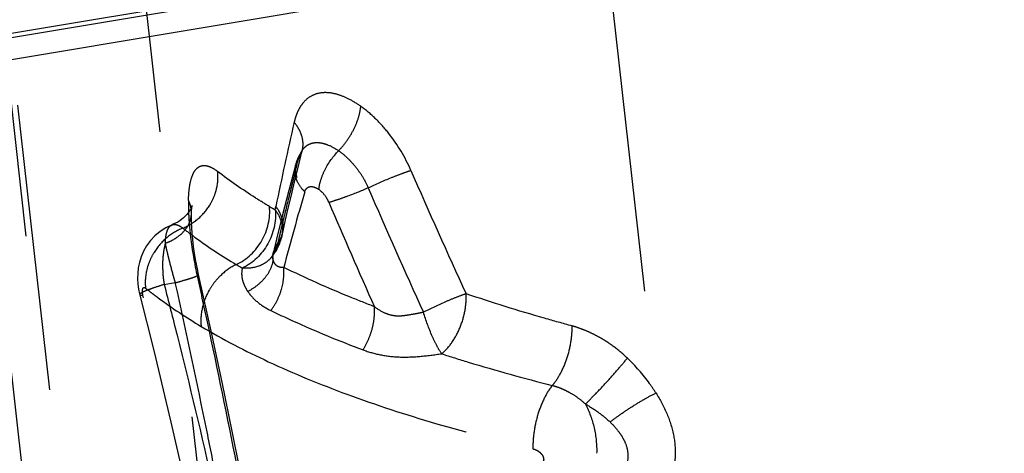
# Model space of a CAD drawing. Units: millimetres. Extents: x 0 to 420, y 0 to 297.
# Drawn here: x 386 to 394, y 195 to 199 of the extents above; entities that cross this region are included whole.
import ezdxf

# ---------------------------------------------------------------- set-up
doc = ezdxf.new("R2010")
doc.units = ezdxf.units.MM
doc.header["$LTSCALE"] = 23.1
doc.linetypes.add('DOT', pattern=[0.2, 0.1, -0.1])
doc.linetypes.add('HIDDEN', pattern=[0.2, 0.1, -0.1])
doc.layers.get('0').update_dxf_attribs({"linetype": 'CONTINUOUS'})
for name, color, linetype in [('607097337-000_CL', 7, 'CONTINUOUS'), ('607097337-000_HL', 7, 'CONTINUOUS'), ('DEFAULT_2', 6, 'HIDDEN')]:
    doc.layers.add(name, color=color, linetype=linetype)

msp = doc.modelspace()

# ---------------------------------------------------------------- linework, layer by layer
at = {"color": 9, "linetype": 'DOT'}
for p, q in [((388.1041, 193.4412), (386.4552, 208.1407)), ((385.4077, 207.4312), (389.6843, 169.3053)), ((389.5973, 169.6457), (385.3839, 207.2088)), ((391.2395, 199.0443), (391.589, 195.9279))]:
    msp.add_line(p, q, dxfattribs=at)
for centre, radius, start, end in [((411.5583, 192.7899), 23.4984, 166.91474, 168.60778), ((435.2897, 217.5855), 49.8094, 203.50208, 204.75585), ((412.8288, 190.5247), 25.0773, 163.73118, 165.17617), ((432.114, 215.9887), 46.6324, 203.24786, 204.59757), ((429.3307, 214.6086), 43.8688, 203.00305, 204.20318), ((391.18, 201.9675), 5.2838, 239.14687, 239.73936), ((390.6684, 201.089), 4.8066, 239.14613, 239.82227)]:
    msp.add_arc(centre, radius, start, end, dxfattribs=at)
for points, knots in [([(389.2078, 198.2387), (389.179, 198.2591), (389.122, 198.2946), (389.0341, 198.3326), (388.95, 198.3511), (388.8714, 198.3483), (388.8011, 198.3223), (388.7536, 198.2823), (388.7227, 198.2418), (388.7059, 198.2118), (388.6935, 198.1853), (388.6849, 198.1628), (388.6767, 198.1377), (388.6724, 198.1197), (388.6701, 198.1099)], [0, 0, 0, 0, 0.15347, 0.291916, 0.415204, 0.525991, 0.630019, 0.735532, 0.791752, 0.851369, 0.885036, 0.919326, 0.956087, 1, 1, 1, 1]), ([(389.0289, 197.8807), (389.0535, 197.9061), (389.0987, 197.9611), (389.1529, 198.0512), (389.191, 198.1444), (389.2047, 198.2082), (389.2076, 198.2389)], [0, 0, 0, 0, 0.260925, 0.52271, 0.7727, 1, 1, 1, 1]), ([(389.6122, 197.7224), (389.5663, 197.8279), (389.4778, 197.9758), (389.3304, 198.1406), (389.2492, 198.2093), (389.2078, 198.2387)], [0, 0, 0, 0, 0.520838, 0.769703, 1, 1, 1, 1]), ([(388.7355, 197.8815), (388.7402, 197.9), (388.7445, 197.9392), (388.7348, 197.9989), (388.7098, 198.0573), (388.6846, 198.0929), (388.6701, 198.1099)], [0, 0, 0, 0, 0.232484, 0.473041, 0.727813, 1, 1, 1, 1]), ([(388.734, 197.8819), (388.7407, 197.8923), (388.7561, 197.9113), (388.7858, 197.9326), (388.8201, 197.945), (388.858, 197.9482), (388.8987, 197.9429), (388.9583, 197.9243), (389.0012, 197.8999), (389.0289, 197.8806)], [0, 0, 0, 0, 0.112108, 0.219059, 0.325667, 0.437849, 0.559953, 0.694115, 1, 1, 1, 1]), ([(388.8696, 197.5684), (388.8722, 197.5952), (388.8845, 197.651), (388.9304, 197.7607), (388.9853, 197.8366), (389.0289, 197.8807)], [0, 0, 0, 0, 0.227015, 0.477123, 1, 1, 1, 1]), ([(389.0289, 197.8807), (389.0532, 197.8639), (389.1006, 197.8245), (389.1651, 197.7546), (389.2226, 197.6733), (389.2539, 197.6134), (389.2679, 197.5825)], [0, 0, 0, 0, 0.228859, 0.47678, 0.736647, 1, 1, 1, 1]), ([(387.8174, 197.4787), (387.8181, 197.5075), (387.8212, 197.5606), (387.8326, 197.6331), (387.8486, 197.684), (387.8658, 197.7159), (387.8799, 197.7343), (387.896, 197.7483), (387.9141, 197.7576), (387.9339, 197.7621), (387.9639, 197.7615), (388.0059, 197.7467), (388.0365, 197.7262), (388.0527, 197.7137)], [0, 0, 0, 0, 0.187696, 0.347487, 0.478413, 0.533864, 0.583597, 0.628983, 0.672, 0.715059, 0.760601, 0.866454, 1, 1, 1, 1]), ([(387.7717, 197.2571), (387.816, 197.2746), (387.8998, 197.3262), (387.9795, 197.4196), (388.0239, 197.5064), (388.0533, 197.5963), (388.0583, 197.668), (388.0527, 197.7137)], [0, 0, 0, 0, 0.249703, 0.505519, 0.633162, 0.758827, 1, 1, 1, 1]), ([(388.4703, 197.4315), (388.4323, 197.4542), (388.2891, 197.5422), (388.1506, 197.6379), (388.0527, 197.7137)], [0, 0, 0, 0, 0.2633, 1, 1, 1, 1]), ([(389.2679, 197.5825), (389.3296, 197.6114), (389.42, 197.6512), (389.5354, 197.6963), (389.5881, 197.7148), (389.6122, 197.7224)], [0, 0, 0, 0, 0.550118, 0.795793, 1, 1, 1, 1]), ([(388.7556, 197.55), (388.7564, 197.5528), (388.7577, 197.5585), (388.7622, 197.5661), (388.767, 197.5734), (388.7749, 197.582), (388.7876, 197.5899), (388.8051, 197.593), (388.8226, 197.591), (388.8449, 197.5839), (388.8601, 197.5749), (388.8697, 197.5683)], [0, 0, 0, 0, 0.062602, 0.12514, 0.187697, 0.250219, 0.374795, 0.499557, 0.624725, 0.749899, 1, 1, 1, 1]), ([(388.9502, 197.4655), (388.9456, 197.4762), (388.9255, 197.5152), (388.8958, 197.5495), (388.8697, 197.5683)], [0, 0, 0, 0, 0.266027, 1, 1, 1, 1]), ([(388.9502, 197.4655), (388.9717, 197.4714), (389.0194, 197.4863), (389.1259, 197.5239), (389.21, 197.5576), (389.2679, 197.5825)], [0, 0, 0, 0, 0.197466, 0.442436, 1, 1, 1, 1]), ([(387.8174, 197.4787), (387.8163, 197.4357), (387.8183, 197.344), (387.8355, 197.1455), (387.8616, 196.9911), (387.8846, 196.8858)], [0, 0, 0, 0, 0.21609, 0.459482, 1, 1, 1, 1]), ([(387.8412, 197.375), (387.8418, 197.3926), (387.8382, 197.4286), (387.8256, 197.4625), (387.8174, 197.4787)], [0, 0, 0, 0, 0.491988, 1, 1, 1, 1]), ([(388.2033, 196.9629), (388.289, 197.0024), (388.4327, 197.1428), (388.4807, 197.3384), (388.4703, 197.4315)], [0, 0, 0, 0, 0.50173, 1, 1, 1, 1]), ([(388.5173, 197.4037), (388.5277, 197.3105), (388.4799, 197.1153), (388.3374, 196.974), (388.2521, 196.9341)], [0, 0, 0, 0, 0.498784, 1, 1, 1, 1]), ([(388.5725, 197.1949), (388.5763, 197.212), (388.5796, 197.2478), (388.5685, 197.3215), (388.5409, 197.3732), (388.5173, 197.4037)], [0, 0, 0, 0, 0.23642, 0.479188, 1, 1, 1, 1]), ([(388.5785, 197.2221), (388.5823, 197.2393), (388.5857, 197.2751), (388.5743, 197.349), (388.5466, 197.4008), (388.5229, 197.4314)], [0, 0, 0, 0, 0.236212, 0.478936, 1, 1, 1, 1]), ([(387.6854, 197.2836), (387.6916, 197.286), (387.7053, 197.2882), (387.7268, 197.2839), (387.7494, 197.2732), (387.7641, 197.263), (387.7717, 197.2571)], [0, 0, 0, 0, 0.210492, 0.4285, 0.693146, 1, 1, 1, 1]), ([(387.7717, 197.257), (387.7245, 197.2385), (387.6351, 197.1841), (387.5501, 197.0852), (387.5024, 196.9932), (387.471, 196.8979), (387.4655, 196.8218), (387.4714, 196.7734)], [0, 0, 0, 0, 0.25012, 0.50599, 0.633542, 0.75905, 1, 1, 1, 1]), ([(387.7717, 197.2571), (387.8041, 197.2316), (387.9429, 197.1264), (388.0891, 197.0311), (388.2033, 196.9629)], [0, 0, 0, 0, 0.236543, 1, 1, 1, 1]), ([(388.4998, 197.0513), (388.4975, 197.0417), (388.4953, 197.0221), (388.4983, 197.0027), (388.501, 196.9934)], [0, 0, 0, 0, 0.505718, 1, 1, 1, 1]), ([(388.501, 196.9934), (388.5, 196.9995), (388.4971, 197.0234), (388.499, 197.0479), (388.5031, 197.0653)], [0, 0, 0, 0, 0.255161, 1, 1, 1, 1]), ([(388.4813, 197.0158), (388.4682, 197.001), (388.4374, 196.9744), (388.3618, 196.9371), (388.2956, 196.9306), (388.2522, 196.9341)], [0, 0, 0, 0, 0.236278, 0.479149, 1, 1, 1, 1]), ([(388.2952, 196.747), (388.3218, 196.7605), (388.3716, 196.7918), (388.4338, 196.8509), (388.4789, 196.9186), (388.4962, 196.9686), (388.501, 196.9934)], [0, 0, 0, 0, 0.270243, 0.528042, 0.77107, 1, 1, 1, 1]), ([(388.501, 196.9934), (388.5037, 196.9846), (388.5119, 196.9683), (388.5327, 196.9508), (388.5585, 196.9422), (388.5767, 196.9407), (388.5861, 196.9407)], [0, 0, 0, 0, 0.256002, 0.494647, 0.73777, 1, 1, 1, 1]), ([(388.2033, 196.9628), (388.1583, 196.9421), (388.0952, 196.8978), (388.0268, 196.8225), (387.9688, 196.7361), (387.9215, 196.6165), (387.9142, 196.5138), (387.9196, 196.4651)], [0, 0, 0, 0, 0.244926, 0.372765, 0.501991, 0.757402, 1, 1, 1, 1]), ([(388.2522, 196.9339), (388.2435, 196.9039), (388.2459, 196.8529), (388.2686, 196.7913), (388.2858, 196.7612), (388.2955, 196.7466)], [0, 0, 0, 0, 0.475734, 0.732947, 1, 1, 1, 1]), ([(388.4822, 196.5927), (388.5011, 196.618), (388.5345, 196.6722), (388.5805, 196.7869), (388.592, 196.8809), (388.5861, 196.9407)], [0, 0, 0, 0, 0.256371, 0.513084, 1, 1, 1, 1]), ([(389.3181, 196.6235), (389.2531, 196.6485), (389.0057, 196.7462), (388.7623, 196.854), (388.5861, 196.9407)], [0, 0, 0, 0, 0.261754, 1, 1, 1, 1]), ([(387.8846, 196.8858), (387.9125, 196.7574), (388.0232, 196.246), (388.1298, 195.7336), (388.2048, 195.3491)], [0, 0, 0, 0, 0.251246, 1, 1, 1, 1]), ([(387.8991, 196.8822), (387.8988, 196.8837), (387.8926, 196.8857), (387.8881, 196.8858), (387.8846, 196.8858)], [0, 0, 0, 0, 0.31092, 1, 1, 1, 1]), ([(387.4499, 196.7162), (387.4485, 196.7217), (387.4465, 196.7322), (387.4452, 196.747), (387.4459, 196.7594), (387.4484, 196.769), (387.4521, 196.7759), (387.4584, 196.779), (387.4652, 196.7772), (387.4693, 196.7748), (387.4714, 196.7734)], [0, 0, 0, 0, 0.207139, 0.392915, 0.54472, 0.66421, 0.754355, 0.82575, 0.904052, 1, 1, 1, 1]), ([(387.4714, 196.7734), (387.5048, 196.7465), (387.6486, 196.6358), (387.8007, 196.5361), (387.9196, 196.4651)], [0, 0, 0, 0, 0.236257, 1, 1, 1, 1]), ([(388.2955, 196.7466), (388.3178, 196.7139), (388.3747, 196.6537), (388.4448, 196.6105), (388.4825, 196.5923)], [0, 0, 0, 0, 0.485807, 1, 1, 1, 1]), ([(387.4241, 196.7215), (387.4244, 196.7205), (387.4268, 196.7184), (387.4356, 196.7163), (387.4437, 196.7162), (387.4499, 196.7163)], [0, 0, 0, 0, 0.120476, 0.316162, 1, 1, 1, 1]), ([(388.36, 192.1699), (388.3187, 192.5385), (388.2142, 193.2859), (388.004, 194.4142), (387.7444, 195.5612), (387.5502, 196.3296), (387.4499, 196.7162)], [0, 0, 0, 0, 0.239789, 0.487647, 0.741781, 1, 1, 1, 1]), ([(390.0578, 196.7277), (390.0328, 196.7194), (389.9791, 196.6993), (389.8635, 196.6512), (389.7739, 196.609), (389.7133, 196.5783)], [0, 0, 0, 0, 0.210124, 0.457617, 1, 1, 1, 1]), ([(389.8603, 196.2443), (389.8923, 196.2704), (389.9506, 196.3373), (390.014, 196.4572), (390.0532, 196.5905), (390.0604, 196.6832), (390.0578, 196.7277)], [0, 0, 0, 0, 0.230337, 0.487367, 0.751166, 1, 1, 1, 1]), ([(390.9128, 196.4682), (390.8386, 196.4883), (390.5517, 196.5684), (390.2671, 196.6567), (390.0578, 196.7277)], [0, 0, 0, 0, 0.257869, 1, 1, 1, 1]), ([(388.4822, 196.5927), (388.5399, 196.5646), (388.7837, 196.4498), (389.0335, 196.3478), (389.2257, 196.2758)], [0, 0, 0, 0, 0.238126, 1, 1, 1, 1]), ([(389.7133, 196.5783), (389.6957, 196.5744), (389.6601, 196.5672), (389.6064, 196.5581), (389.5532, 196.5493), (389.5004, 196.5457), (389.4492, 196.554), (389.3864, 196.5765), (389.3433, 196.6027), (389.3181, 196.6235)], [0, 0, 0, 0, 0.130084, 0.262084, 0.392854, 0.519373, 0.642378, 0.763631, 1, 1, 1, 1]), ([(389.8603, 196.2443), (389.8464, 196.2639), (389.8192, 196.3104), (389.7667, 196.4206), (389.7333, 196.513), (389.7133, 196.5783)], [0, 0, 0, 0, 0.197066, 0.440039, 1, 1, 1, 1]), ([(387.9196, 196.4649), (388.0948, 196.3603), (388.4801, 196.1611), (389.1137, 195.902), (389.828, 195.6694), (390.3336, 195.5383), (390.5974, 195.4773)], [0, 0, 0, 0, 0.213749, 0.453274, 0.716388, 1, 1, 1, 1]), ([(390.7533, 195.9889), (390.779, 196.0179), (390.8249, 196.0878), (390.8749, 196.2067), (390.9067, 196.3362), (390.9139, 196.4252), (390.9127, 196.4682)], [0, 0, 0, 0, 0.22577, 0.482865, 0.74899, 1, 1, 1, 1]), ([(391.3588, 196.2086), (391.3258, 196.2395), (391.2578, 196.2979), (391.1649, 196.3595), (391.0881, 196.4012), (391.03, 196.4279), (390.9718, 196.4506), (390.9325, 196.4633), (390.9128, 196.4682)], [0, 0, 0, 0, 0.259917, 0.51513, 0.640089, 0.762669, 0.882886, 1, 1, 1, 1]), ([(389.226, 196.2755), (389.2711, 196.2588), (389.367, 196.2312), (389.5213, 196.2143), (389.6877, 196.2202), (389.8014, 196.2363), (389.8603, 196.244)], [0, 0, 0, 0, 0.224569, 0.463759, 0.7223, 1, 1, 1, 1]), ([(389.8603, 196.2443), (389.9316, 196.2212), (390.2271, 196.1285), (390.5258, 196.0462), (390.7533, 195.9889)], [0, 0, 0, 0, 0.242137, 1, 1, 1, 1]), ([(391.0209, 195.8391), (391.0491, 195.8663), (391.1078, 195.9256), (391.1951, 196.0188), (391.2801, 196.1142), (391.334, 196.1781), (391.3588, 196.2086)], [0, 0, 0, 0, 0.234693, 0.499453, 0.764495, 1, 1, 1, 1]), ([(391.589, 195.9279), (391.573, 195.9538), (391.5054, 196.0545), (391.4245, 196.1461), (391.3588, 196.2086)], [0, 0, 0, 0, 0.25127, 1, 1, 1, 1]), ([(390.7534, 195.9886), (390.7278, 195.9571), (390.6824, 195.8819), (390.6334, 195.7553), (390.6025, 195.6176), (390.596, 195.5232), (390.5974, 195.4774)], [0, 0, 0, 0, 0.223737, 0.480451, 0.747337, 1, 1, 1, 1]), ([(390.7533, 195.9889), (390.7645, 195.986), (390.7878, 195.9789), (390.8225, 195.9663), (390.8576, 195.9505), (390.9038, 195.9267), (390.9595, 195.8906), (391.0011, 195.8573), (391.0209, 195.8391)], [0, 0, 0, 0, 0.111629, 0.235944, 0.358116, 0.484347, 0.739138, 1, 1, 1, 1]), ([(391.2192, 195.6942), (391.2476, 195.7161), (391.3078, 195.7597), (391.4012, 195.8216), (391.4955, 195.8785), (391.5586, 195.9127), (391.589, 195.9279)], [0, 0, 0, 0, 0.245922, 0.508789, 0.767162, 1, 1, 1, 1]), ([(391.589, 195.9279), (391.624, 195.874), (391.6839, 195.7619), (391.7396, 195.584), (391.7514, 195.4067), (391.7289, 195.2926), (391.7079, 195.2414)], [0, 0, 0, 0, 0.267405, 0.525478, 0.769883, 1, 1, 1, 1]), ([(391.0209, 195.8391), (391.0572, 195.8182), (391.1264, 195.7739), (391.1901, 195.7219), (391.2192, 195.6942)], [0, 0, 0, 0, 0.510374, 1, 1, 1, 1]), ([(391.0209, 195.8391), (391.0523, 195.7782), (391.0983, 195.6477), (391.1131, 195.5101), (391.111, 195.4418)], [0, 0, 0, 0, 0.50044, 1, 1, 1, 1]), ([(391.2192, 195.6942), (391.2457, 195.6691), (391.2818, 195.6281), (391.3215, 195.5684), (391.3523, 195.5068), (391.37, 195.4239), (391.3578, 195.3568), (391.3443, 195.3275)], [0, 0, 0, 0, 0.265448, 0.395091, 0.521512, 0.765318, 1, 1, 1, 1]), ([(390.5974, 195.4774), (390.6087, 195.4746), (390.6256, 195.4683), (390.6461, 195.4555), (390.6649, 195.4392), (390.682, 195.4141), (390.6851, 195.3887), (390.6817, 195.3781)], [0, 0, 0, 0, 0.244781, 0.373744, 0.505424, 0.766329, 1, 1, 1, 1])]:
    msp.add_open_spline(points, degree=3, knots=knots, dxfattribs=at)
at = {"layer": '607097337-000_CL', "color": 9, "linetype": 'CONTINUOUS'}
for p, q in [((397.3475, 200.657), (361.3563, 194.6418)), ((361.7072, 194.6688), (397.1671, 200.5951))]:
    msp.add_line(p, q, dxfattribs=at)
at = {"layer": '607097337-000_CL', "color": 7, "linetype": 'CONTINUOUS'}
msp.add_line((395.6847, 200.1676), (363.8677, 194.8501), dxfattribs=at)
at = {"layer": '607097337-000_HL', "color": 6, "linetype": 'HIDDEN'}
for p, q in [((385.3321, 205.501), (389.1127, 171.7969)), ((388.7116, 197.8428), (388.7115, 197.8427)), ((388.7124, 197.7902), (388.7354, 197.8815)), ((388.7352, 197.8841), (388.7333, 197.8805)), ((388.7365, 197.887), (388.7345, 197.8828)), ((388.7367, 197.8874), (388.7359, 197.8857)), ((388.7408, 197.8982), (388.7387, 197.8922)), ((388.7405, 197.8973), (388.7408, 197.898)), ((388.6815, 197.7628), (388.6275, 197.5604)), ((388.6669, 197.6048), (388.7124, 197.7902)), ((388.6815, 197.7628), (388.6821, 197.7651)), ((388.6832, 197.7693), (388.6819, 197.7645)), ((388.6832, 197.7666), (388.6824, 197.7624)), ((388.6828, 197.7679), (388.6827, 197.7672)), ((388.6849, 197.7747), (388.684, 197.7707)), ((388.6852, 197.7756), (388.686, 197.7784)), ((388.6863, 197.7799), (388.6858, 197.7782)), ((388.6879, 197.7854), (388.686, 197.7791)), ((388.687, 197.7822), (388.686, 197.7786)), ((388.686, 197.7784), (388.6866, 197.7808)), ((388.6879, 197.7852), (388.6863, 197.7799)), ((388.6889, 197.7885), (388.6879, 197.7854)), ((388.6926, 197.7991), (388.6899, 197.7914)), ((388.6916, 197.796), (388.6908, 197.7938)), ((388.6937, 197.8023), (388.6926, 197.7991)), ((388.6956, 197.8071), (388.6948, 197.805)), ((388.698, 197.8131), (388.6973, 197.8112)), ((388.7109, 197.8332), (388.7106, 197.8328)), ((388.68, 197.7402), (388.6799, 197.7355)), ((388.6799, 197.7307), (388.68, 197.7258)), ((388.6802, 197.7209), (388.6806, 197.7158)), ((388.6807, 197.7493), (388.6803, 197.7448)), ((388.6817, 197.7581), (388.6811, 197.7537)), ((388.6275, 197.5604), (388.577, 197.3641)), ((388.5173, 197.4037), (388.5229, 197.4314)), ((388.577, 197.3641), (388.5278, 197.1668)), ((388.5278, 197.1668), (388.4999, 197.0518)), ((388.5311, 197.1074), (388.5375, 197.1351)), ((388.0022, 196.4148), (387.8991, 196.8822)), ((388.0886, 196.0138), (388.0022, 196.4148)), ((388.1737, 195.607), (388.0886, 196.0138)), ((388.2302, 195.3275), (388.1737, 195.607))]:
    msp.add_line(p, q, dxfattribs=at)
for points in [[(388.7106, 197.841), (388.7071, 197.8337), (388.7062, 197.8319), (388.7029, 197.8246)], [(388.7145, 197.8485), (388.7111, 197.842), (388.7106, 197.841)], [(388.721, 197.8605), (388.7199, 197.8584), (388.7185, 197.856), (388.7159, 197.8511), (388.7145, 197.8485)], [(388.7339, 197.8822), (388.7316, 197.8783), (388.7296, 197.875), (388.7275, 197.8715), (388.7253, 197.8679), (388.7237, 197.8652), (388.7224, 197.8628)], [(388.7319, 197.8745), (388.7334, 197.8781), (388.7348, 197.8815), (388.736, 197.8847), (388.737, 197.8875), (388.7379, 197.8899), (388.7387, 197.8922)], [(388.7352, 197.8841), (388.735, 197.884), (388.7351, 197.8841), (388.7348, 197.8836), (388.7344, 197.8829), (388.7339, 197.8822)], [(388.7404, 197.8971), (388.7396, 197.8949), (388.7387, 197.8925), (388.7378, 197.8902), (388.7369, 197.8878), (388.7367, 197.8874)], [(388.6821, 197.7043), (388.6816, 197.7077), (388.6812, 197.7111), (388.6809, 197.7144), (388.6806, 197.7178), (388.6804, 197.7211), (388.6802, 197.7245), (388.6801, 197.7278), (388.6801, 197.7311), (388.6801, 197.7343), (388.6801, 197.7375), (388.6803, 197.7407), (388.6804, 197.7439), (388.6807, 197.747), (388.6809, 197.7501), (388.6812, 197.7531), (388.6816, 197.7561), (388.682, 197.7591), (388.6825, 197.762), (388.683, 197.7648), (388.6835, 197.7676), (388.684, 197.7703), (388.6841, 197.7706)], [(388.6858, 197.7784), (388.684, 197.7721), (388.6832, 197.7693)], [(388.6872, 197.7829), (388.6875, 197.784), (388.6875, 197.7838)], [(388.6893, 197.7896), (388.6944, 197.8027), (388.7007, 197.8159), (388.7086, 197.8293), (388.7106, 197.8323)], [(388.6915, 197.7961), (388.6905, 197.7933), (388.6895, 197.7903)], [(388.7042, 197.8226), (388.7028, 197.82), (388.7014, 197.8175), (388.7, 197.815), (388.6988, 197.8125), (388.6976, 197.81), (388.6964, 197.8076), (388.6953, 197.8052), (388.6943, 197.8028), (388.6933, 197.8005), (388.6924, 197.7982)], [(388.7029, 197.8246), (388.7015, 197.8214), (388.7003, 197.8187), (388.6993, 197.8164), (388.6986, 197.8147)], [(388.7089, 197.8303), (388.7073, 197.8277), (388.7057, 197.8251)], [(388.6811, 197.7107), (388.6818, 197.7054), (388.6826, 197.7001), (388.6836, 197.6946), (388.6848, 197.689), (388.6861, 197.6833), (388.6877, 197.6774), (388.6894, 197.6714), (388.6914, 197.6653)], [(388.5725, 197.1949), (388.6015, 197.325), (388.6229, 197.4185), (388.6447, 197.5117), (388.6669, 197.6048)], [(387.8474, 197.4398), (387.8469, 197.438), (387.8452, 197.4332), (387.8422, 197.4256), (387.8377, 197.4161), (387.8317, 197.405), (387.8239, 197.3926), (387.8146, 197.3796), (387.8038, 197.3665), (387.7916, 197.3533), (387.7781, 197.3404), (387.7634, 197.3281), (387.7475, 197.3165), (387.7308, 197.3059), (387.7132, 197.2962), (387.695, 197.2876), (387.6852, 197.2835)], [(387.8991, 196.8822), (387.8894, 196.9278), (387.8773, 196.9906), (387.867, 197.0511), (387.8585, 197.109), (387.8518, 197.1639), (387.8467, 197.2152), (387.8433, 197.2625), (387.8413, 197.3057), (387.8407, 197.3442), (387.8412, 197.375)], [(387.8412, 197.375), (387.8416, 197.3833), (387.8426, 197.4004), (387.8438, 197.4146), (387.8451, 197.4259), (387.8463, 197.4339), (387.8472, 197.4385), (387.8474, 197.4398)], [(387.6855, 197.2836), (387.6344, 197.2594), (387.5881, 197.2298), (387.5465, 197.1951), (387.5102, 197.1563), (387.4796, 197.1147), (387.4547, 197.071), (387.4353, 197.0262), (387.4212, 196.9809), (387.4121, 196.9361), (387.4073, 196.8924), (387.4064, 196.8488), (387.4091, 196.8059), (387.4146, 196.7659), (387.4224, 196.7283), (387.5366, 196.2706)], [(388.4998, 197.0513), (388.4984, 197.0463), (388.4963, 197.0401), (388.4936, 197.0339), (388.4901, 197.0277), (388.4859, 197.0214), (388.4814, 197.016)], [(387.5366, 196.2706), (387.6757, 195.6936), (387.8078, 195.1165), (387.9307, 194.5404), (388.0423, 193.9662), (388.1414, 193.3952), (388.2269, 192.8284), (388.2977, 192.2671), (388.3529, 191.7131), (388.3929, 191.1676), (388.4177, 190.6324), (388.4277, 190.1093), (388.424, 189.6002), (388.4083, 189.1066), (388.3888, 188.7332)]]:
    msp.add_lwpolyline(points, dxfattribs=at)
for centre, radius, start, end in [((388.8437, 197.7192), 0.1682, 165.14729, 176.06528), ((388.8438, 197.7189), 0.1683, 155.40165, 164.07144), ((388.8507, 197.7156), 0.1761, 145.35224, 155.34146), ((388.1836, 197.2808), 0.3983, 318.438, 347.53307)]:
    msp.add_arc(centre, radius, start, end, dxfattribs=at)
for points, knots in [([(388.6934, 197.638), (388.6868, 197.6529), (388.677, 197.6833), (388.6748, 197.7154), (388.6759, 197.7308)], [0, 0, 0, 0, 0.513726, 1, 1, 1, 1]), ([(388.7556, 197.55), (388.7489, 197.5567), (388.7243, 197.583), (388.7041, 197.6137), (388.6934, 197.638)], [0, 0, 0, 0, 0.263487, 1, 1, 1, 1]), ([(389.2257, 196.2758), (389.2423, 196.302), (389.2713, 196.3574), (389.302, 196.4453), (389.3187, 196.5348), (389.3202, 196.5947), (389.3181, 196.6235)], [0, 0, 0, 0, 0.254326, 0.511185, 0.762244, 1, 1, 1, 1])]:
    msp.add_open_spline(points, degree=3, knots=knots, dxfattribs=at)
at = {"layer": 'DEFAULT_2', "color": 6, "linetype": 'DOT'}
for p, q in [((388.7106, 197.8322), (388.7135, 197.8409)), ((388.7337, 197.8815), (388.734, 197.8819)), ((388.6913, 197.7601), (388.6954, 197.7758)), ((388.6954, 197.7758), (388.6983, 197.787)), ((388.6983, 197.787), (388.7057, 197.8155)), ((388.706, 197.8156), (388.709, 197.8267)), ((388.7109, 197.8332), (388.7106, 197.8323)), ((388.6764, 197.7026), (388.6804, 197.7182)), ((388.6804, 197.7182), (388.686, 197.7399)), ((388.686, 197.7399), (388.6913, 197.7601)), ((387.685, 197.2834), (387.6855, 197.2836)), ((388.5785, 197.2221), (388.5785, 197.2221)), ((388.4999, 197.0517), (388.4998, 197.0513)), ((388.4813, 197.0158), (388.4812, 197.0157)), ((387.6211, 196.8022), (387.7111, 196.8172))]:
    msp.add_line(p, q, dxfattribs=at)
for centre, radius, start, end in [((388.5249, 197.9371), 0.2179, 326.13726, 335.04559), ((388.8746, 197.7834), 0.1711, 157.05089, 160.34771), ((388.8904, 197.7766), 0.1883, 153.78073, 157.03394), ((388.9194, 197.7624), 0.2206, 149.69408, 153.78994), ((388.5331, 197.9331), 0.2089, 335.08593, 345.68691), ((388.9028, 197.7723), 0.2013, 147.17241, 149.7433), ((388.9705, 197.7528), 0.2718, 162.8328, 164.21769), ((412.2225, 191.6425), 24.3134, 165.56701, 165.84391), ((412.0572, 191.684), 24.143, 165.84343, 166.39768), ((411.8789, 191.727), 23.9596, 166.58319, 166.76891), ((411.9434, 191.7116), 24.0259, 166.39783, 166.58319), ((411.815, 191.742), 23.8939, 166.76891, 166.955), ((388.3678, 197.2689), 0.2158, 340.13496, 347.47356), ((388.6886, 197.0154), 0.1927, 141.60702, 146.70046), ((388.3474, 197.249), 0.232, 322.36692, 331.01704), ((388.6202, 197.0228), 0.1237, 162.442, 166.51952), ((388.6715, 197.0248), 0.1732, 157.29456, 166.43228), ((388.3112, 197.1666), 0.2273, 318.47308, 325.48612)]:
    msp.add_arc(centre, radius, start, end, dxfattribs=at)
for points, knots in [([(387.7708, 197.2219), (387.7916, 197.243), (387.8261, 197.2902), (387.8403, 197.3474), (387.8412, 197.375)], [0, 0, 0, 0, 0.517625, 1, 1, 1, 1]), ([(387.6306, 197.1351), (387.6312, 197.1536), (387.6338, 197.1872), (387.6433, 197.2319), (387.6591, 197.2652), (387.6761, 197.2799), (387.6849, 197.2834)], [0, 0, 0, 0, 0.33728, 0.612005, 0.827802, 1, 1, 1, 1]), ([(387.6306, 197.1351), (387.6443, 197.1401), (387.6952, 197.1614), (387.7423, 197.193), (387.7708, 197.2219)], [0, 0, 0, 0, 0.26481, 1, 1, 1, 1]), ([(387.6306, 197.1351), (387.6273, 197.1234), (387.6152, 197.0728), (387.6099, 197.0207), (387.6087, 196.9809)], [0, 0, 0, 0, 0.233613, 1, 1, 1, 1]), ([(387.6645, 196.9902), (387.6612, 197.0036), (387.6492, 197.0517), (387.638, 197.1001), (387.6306, 197.1351)], [0, 0, 0, 0, 0.277044, 1, 1, 1, 1]), ([(388.5375, 197.1351), (388.5411, 197.1398), (388.5544, 197.1586), (388.5649, 197.1794), (388.5707, 197.1955)], [0, 0, 0, 0, 0.254444, 1, 1, 1, 1]), ([(388.5503, 197.1366), (388.5529, 197.1412), (388.5623, 197.1598), (388.5691, 197.1797), (388.5725, 197.1949)], [0, 0, 0, 0, 0.252215, 1, 1, 1, 1]), ([(388.5311, 197.1074), (388.5293, 197.1011), (388.5213, 197.0767), (388.5094, 197.0536), (388.4985, 197.0378)], [0, 0, 0, 0, 0.254372, 1, 1, 1, 1]), ([(388.5311, 197.1074), (388.5246, 197.1009), (388.5128, 197.0863), (388.505, 197.0691), (388.5022, 197.0602)], [0, 0, 0, 0, 0.496794, 1, 1, 1, 1]), ([(388.5118, 197.0917), (388.515, 197.0994), (388.52, 197.1094), (388.526, 197.1189), (388.5275, 197.1212)], [0, 0, 0, 0, 0.747538, 1, 1, 1, 1]), ([(387.6087, 196.9809), (387.6083, 196.9664), (387.608, 196.9066), (387.6138, 196.8468), (387.6211, 196.8022)], [0, 0, 0, 0, 0.243038, 1, 1, 1, 1]), ([(387.7111, 196.8172), (387.7068, 196.8322), (387.6908, 196.8897), (387.6754, 196.9474), (387.6645, 196.9902)], [0, 0, 0, 0, 0.260652, 1, 1, 1, 1]), ([(387.7111, 196.8172), (387.7375, 196.8242), (387.7749, 196.8344), (387.8212, 196.8483), (387.8485, 196.8573), (387.8699, 196.8649), (387.8859, 196.8718), (387.8947, 196.8763), (387.8995, 196.8806), (387.8991, 196.8822)], [0, 0, 0, 0, 0.409168, 0.579658, 0.723539, 0.838601, 0.922984, 0.976051, 1, 1, 1, 1]), ([(388.0465, 195.218), (388.0206, 195.3507), (387.9138, 195.8848), (387.7992, 196.4173), (387.7111, 196.8172)], [0, 0, 0, 0, 0.248189, 1, 1, 1, 1]), ([(387.6213, 196.8022), (387.5934, 196.7937), (387.554, 196.7812), (387.5053, 196.7641), (387.4767, 196.7531), (387.454, 196.7433), (387.4392, 196.736), (387.4307, 196.7304), (387.4263, 196.727), (387.4237, 196.7234), (387.4241, 196.7216)], [0, 0, 0, 0, 0.405969, 0.575603, 0.718886, 0.833717, 0.918718, 0.949761, 0.973195, 1, 1, 1, 1]), ([(387.6213, 196.8022), (387.6561, 196.6663), (387.7933, 196.1251), (387.9246, 195.5825), (388.0162, 195.1747)], [0, 0, 0, 0, 0.251344, 1, 1, 1, 1])]:
    msp.add_open_spline(points, degree=3, knots=knots, dxfattribs=at)

doc.saveas('drawing.dxf')
